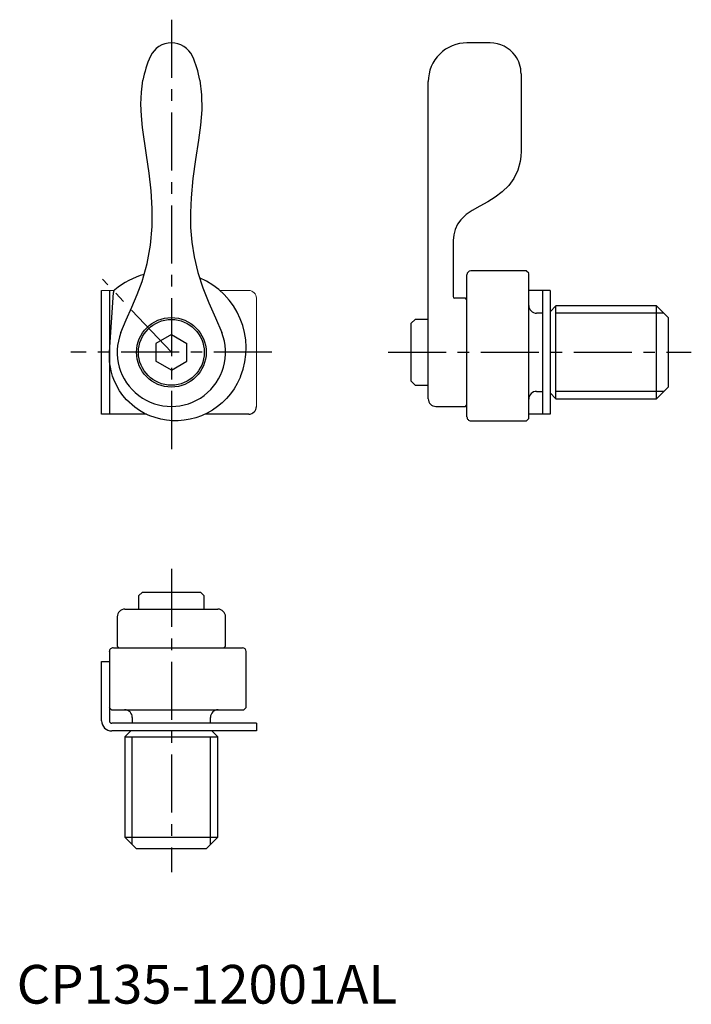
# Model space of a CAD drawing. Extents: x 0 to 87, y 0 to 127.
import ezdxf

# ---------------------------------------------------------------- set-up
doc = ezdxf.new("R2010")
doc.units = 0
doc.header["$MEASUREMENT"] = 0
doc.linetypes.add('CENTER', pattern=[12, 7.5, -1.5, 1.5, -1.5])
doc.layers.get('0').update_dxf_attribs({"linetype": 'CONTINUOUS'})
doc.layers.add('1', color=1, linetype='CENTER')
doc.layers.add('3', color=3, linetype='CONTINUOUS')
doc.styles.add('Standard1', font='arial.ttf')

msp = doc.modelspace()

# ---------------------------------------------------------------- linework, layer by layer
for p, q in [((61.2, 124.2), (58.2, 124.2)), ((65.2, 120.2), (65.2, 110.2)), ((53.2, 78.2), (53.2, 119.2)), ((56.4, 97.2), (56.4, 91.4)), ((58.2, 75.85), (58.2, 94.21)), ((65.9, 94.72), (58.7, 94.72)), ((66.2, 94.41), (65.9, 94.71)), ((66.2, 75.65), (66.2, 94.4)), ((10.99, 76.2), (10.99, 92.2)), ((11.99, 92.2), (11.99, 76.2)), ((12, 84.2), (12.51, 91.93)), ((68.95, 92.2), (66.2, 92.2)), ((67.95, 92.2), (67.95, 76.2)), ((68.95, 92.2), (68.95, 76.2)), ((58, 91.2), (56.6, 91.2)), ((58.2, 91), (58, 91.2)), ((67.95, 89.25), (67.2, 89.25)), ((69.7, 90.2), (68.95, 89.45)), ((82.7, 90.2), (69.7, 90.2)), ((69.7, 78.2), (69.7, 90.2)), ((84.2, 88.7), (82.7, 90.2)), ((82.7, 78.2), (82.7, 90.2)), ((51.5, 88.45), (51, 87.95)), ((51, 80.45), (51, 87.95)), ((53.2, 88.45), (51.5, 88.45)), ((84.2, 88.7), (84.2, 79.7)), ((20, 86.51), (18, 85.35)), ((18, 85.35), (18, 83.05)), ((20, 86.51), (22, 85.35)), ((22, 83.05), (22, 85.35)), ((20, 81.89), (18, 83.05)), ((20, 81.89), (22, 83.05)), ((51, 80.45), (51.5, 79.95)), ((51.5, 79.95), (53.2, 79.95)), ((67.2, 79.15), (67.95, 79.15)), ((68.95, 78.95), (69.7, 78.2)), ((82.7, 78.2), (84.2, 79.7)), ((69.7, 78.2), (82.7, 78.2)), ((54.2, 77.2), (58, 77.2)), ((58, 77.2), (58.2, 77.4)), ((16.78, 76.2), (10.99, 76.2)), ((29.99, 76.2), (24.31, 76.2)), ((58.7, 75.35), (65.9, 75.35)), ((65.9, 75.35), (66.2, 75.65)), ((68.95, 76.2), (66.2, 76.2)), ((16.25, 53.2), (15.75, 52.7)), ((15.75, 52.7), (15.75, 51)), ((16.25, 53.2), (23.75, 53.2)), ((24.25, 52.7), (23.75, 53.2)), ((24.25, 51), (24.25, 52.7)), ((14, 51), (26, 51)), ((13, 50), (13, 46.2)), ((27, 46.2), (27, 50)), ((12.51, 46), (29.18, 46)), ((13, 46.2), (13.2, 46)), ((26.8, 46), (27, 46.2)), ((29.18, 46), (29.18, 46)), ((11.99, 45.5), (11.99, 36.55)), ((29.68, 38.3), (29.68, 45.5)), ((10.99, 44.25), (11.99, 44.25)), ((10.99, 36.55), (10.99, 44.25)), ((11.98, 38.3), (12.28, 38)), ((29.38, 38), (29.68, 38.3)), ((12.28, 38), (29.38, 38)), ((14.95, 37), (14.95, 36.25)), ((25.05, 36.25), (25.05, 37)), ((30.99, 36.25), (12.29, 36.25)), ((30.99, 36.25), (30.99, 35.25)), ((30.99, 35.25), (12.29, 35.25)), ((14.75, 35.25), (14, 34.5)), ((14, 34.5), (14, 21.5)), ((14, 34.5), (26, 34.5)), ((26, 34.5), (25.25, 35.25)), ((26, 21.5), (26, 34.5)), ((14, 21.5), (15.5, 20)), ((14, 21.5), (26, 21.5)), ((24.5, 20), (26, 21.5)), ((24.5, 20), (15.5, 20))]:
    msp.add_line(p, q)
at = {"color": 7, "linetype": 'Continuous', "lineweight": 15}
for p, q in [((12.62, 92.2), (10.99, 92.2)), ((29.99, 92.2), (26.27, 92.2)), ((30.99, 77.2), (30.99, 91.2))]:
    msp.add_line(p, q, dxfattribs=at)
at = {"flags": 128}
for points in [[(13.48, 86.74), (13.48, 86.74), (14.17, 88.39), (14.89, 90.02), (15.59, 91.67), (16.22, 93.34), (16.88, 95.67), (17.32, 98.07), (17.53, 100.48), (17.53, 102.78), (17.38, 105.07), (17.11, 107.38), (16.79, 109.68), (16.28, 113.28), (16.12, 114.78), (16.06, 116.3), (16.12, 117.84), (16.33, 119.38)], [(23.67, 119.38), (23.9, 117.47), (23.92, 115.55), (23.76, 113.58), (23.49, 111.61), (23.13, 109.14), (22.79, 106.66), (22.54, 104.18), (22.46, 102.27), (22.48, 100.35), (22.64, 98.44), (22.93, 96.56), (23.42, 94.51), (24.07, 92.53), (24.83, 90.59), (25.69, 88.67), (26.52, 86.74)], [(65.2, 110.2), (65.2, 110.2), (65.17, 109.53), (65.09, 108.87), (64.8, 107.75), (64.28, 106.67), (63.6, 105.76), (62.76, 104.94), (61.86, 104.26), (60.89, 103.65), (59.88, 103.09), (58.88, 102.53), (58.11, 102), (57.42, 101.34), (57, 100.75), (56.69, 100.07), (56.52, 99.39), (56.44, 98.67), (56.4, 97.94), (56.4, 97.2), (56.4, 97.2)], [(28.95, 81.05), (28.52, 80.15), (28.12, 79.48), (27.66, 78.85), (27.13, 78.24), (26.56, 77.67), (25.96, 77.18), (25.31, 76.73), (24.61, 76.34), (23.88, 76), (23.16, 75.75), (22.43, 75.55), (21.65, 75.42), (20.87, 75.36), (20.13, 75.36), (19.39, 75.42), (18.63, 75.56), (17.89, 75.76), (17.2, 76), (16.54, 76.31), (15.89, 76.68), (15.27, 77.11), (14.21, 78.07), (13.73, 78.63), (13.31, 79.23), (12.65, 80.46), (12.39, 81.13), (12.2, 81.82), (12.01, 82.99), (12, 84.2)]]:
    msp.add_lwpolyline(points, dxfattribs=at)
for radius in [4.5, 4.25]:
    msp.add_circle((20, 84.2), radius)
for centre, radius, start, end in [((20, 121.2), 3, 89.9992, 154.8248), ((20, 121.2), 3, 25.1752, 90.0008), ((58.2, 119.2), 5, 89.9992, 134.5457), ((61.2, 120.2), 4, 36.1264, 90.0003), ((28.35, 117.35), 12.19, 155.1653, 170.4484), ((11.57, 117.33), 12.28, 9.6036, 24.7827), ((58.2, 119.2), 5, 134.545, 180), ((61.2, 120.2), 4, 359.9999, 36.1267), ((19.44, 84.09), 10.61, 106.169, 129.4644), ((58.7, 94.22), 0.5, 90.1356, 180.0014), ((19.78, 84.75), 9.88, 338.0483, 67.0547), ((13.01, 91.9), 0.5, 129.2853, 176.1996), ((56.6, 91.4), 0.2, 180.0453, 270), ((67.2, 90.25), 1, 180, 270), ((20, 84.2), 7, 158.6914, 21.3086), ((67.2, 78.15), 1, 90, 180), ((54.2, 78.2), 1, 180, 270), ((29.99, 77.2), 1, 270, 0), ((58.7, 75.85), 0.5, 179.9973, 270.132), ((14, 50), 1, 90, 180), ((26, 50), 1, 0, 90), ((12.48, 45.5), 0.5, 89.973, 180.4904), ((29.18, 45.5), 0.5, 0.1666, 90), ((13.95, 37), 1, 0, 90), ((26.05, 37), 1, 90, 180), ((12.29, 36.55), 1.3, 180, 270), ((12.29, 36.55), 0.3, 180, 270)]:
    msp.add_arc(centre, radius, start, end)
at = {"color": 7, "linetype": 'Continuous', "lineweight": 15}
msp.add_arc((29.99, 91.2), 1, 0, 90, dxfattribs=at)
at = {"layer": '1'}
for p, q in [((20, 127.2), (20, 71.2)), ((20, 84.2), (11.09, 93.67)), ((33, 84.2), (7, 84.2)), ((48, 84.2), (87.2, 84.2)), ((20, 56.2), (20, 17))]:
    msp.add_line(p, q, dxfattribs=at)
at = {"layer": '3'}
for p, q in [((83.65, 89.25), (69.7, 89.25)), ((83.65, 79.15), (69.7, 79.15)), ((14.95, 20.55), (14.95, 34.5)), ((25.05, 20.55), (25.05, 34.5))]:
    msp.add_line(p, q, dxfattribs=at)

# ---------------------------------------------------------------- texts
at = {"color": 3, "style": 'Standard1'}
msp.add_text('CP135-12001AL', height=5, dxfattribs=at).set_placement((0, 0))

doc.saveas('drawing.dxf')
